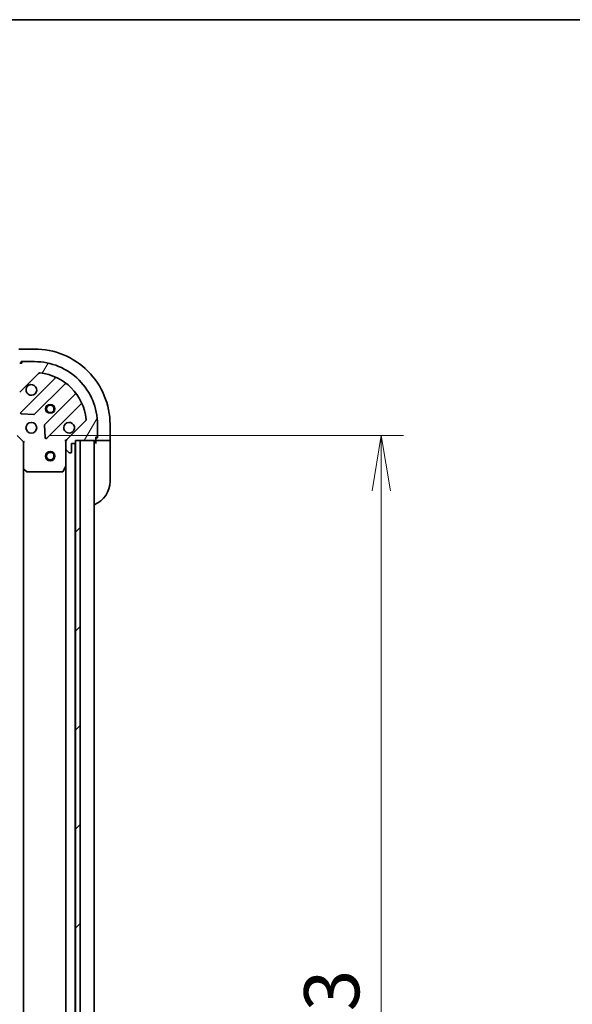
# Model space of a CAD drawing. Units: millimetres. Extents: x 0 to 11399, y 0 to 1967.
# Drawn here: x 2770 to 2946, y 1654 to 1967 of the extents above; entities that cross this region are included whole.
import ezdxf

# ---------------------------------------------------------------- set-up
doc = ezdxf.new("R2010")
doc.units = ezdxf.units.MM
for name, color, linetype, lineweight in [('Border (ISO)', 7, 'Continuous', 35), ('Dimension (ISO)', 7, 'Continuous', 18), ('Dimension (ISO) @ 1', 7, 'Continuous', 18), ('Visible (ISO)', 7, 'Continuous', 35), ('Visible Narrow (ISO)', 7, 'Continuous', 25)]:
    doc.layers.add(name, color=color, linetype=linetype, lineweight=lineweight)
doc.layers.add('Hatch (ISO)', color=1, linetype='Continuous', lineweight=18, true_color=0xff0000)
doc.styles.add('Note Text (TK)', font='MS PGothic.ttf')
doc.dimstyles.new('Default - Method 1b (TK)', dxfattribs={"dimscale": 5.5, "dimtxt": 2.5, "dimasz": 2.5, "dimexe": 1, "dimexo": 1.5, "dimgap": 1, "dimtad": 1, "dimtoh": 1, "dimrnd": 1e-08, "dimdsep": 46, "dimtxsty": 'Note Text (TK)', "dimblk": 'OPEN', "dimcen": 0.09, "dimdle": 5, "dimclrd": 100, "dimclre": 100, "dimclrt": 7, "dimadec": 1, "dimazin": 1, "dimtfac": 1, "dimtmove": 0, "dimatfit": 3, "dimldrblk": 'OPEN', "dimfxl": 0, "dimtolj": 1, "dimlwd": -1, "dimlwe": -1, "dimarcsym": 0})

# ---------------------------------------------------------------- blocks, each defined once
blk = doc.blocks.new('図面枠 tk図枠')
at = {"layer": 'Border (ISO)'}
blk.add_line((14.49999999999999, 289), (405.5, 289), dxfattribs=at)
blk = doc.blocks.new('_Open')
at = {"color": 0, "linetype": 'ByBlock', "lineweight": -2}
for p, q in [((-1, 0.1666666666666667), (0, 0)), ((-1, -0.1666666666666667), (0, 0)), ((0, 0), (-1, 0))]:
    blk.add_line(p, q, dxfattribs=at)
blk = doc.blocks.new('*D54')
at = {"layer": 'Defpoints', "color": 0, "transparency": 16777216}
for p in [(2769.267668774083, 1834.937938185409), (2769.267668774355, 1451.937938185409), (2884.896220559122, 1451.937938185409)]:
    blk.add_point(p, dxfattribs=at)
at = {"layer": 'Dimension (ISO)', "color": 100, "transparency": 16777216}
for p, q in [((2779.767668774083, 1834.937938185409), (2891.896220559122, 1834.937938185409)), ((2884.896220559122, 1817.437938185409), (2884.896220559122, 1469.437938185409)), ((2779.767668774355, 1451.937938185409), (2891.896220559122, 1451.937938185409))]:
    blk.add_line(p, q, dxfattribs=at)
at = {"layer": 'Dimension (ISO)', "color": 100, "transparency": 16777216, "xscale": 17.5, "yscale": 17.5, "zscale": 17.5}
for p, rotation in [((2884.896220559122, 1834.937938185409), 90), ((2884.896220559122, 1451.937938185409), 270)]:
    blk.add_blockref('_Open', p, dxfattribs=dict(at, rotation=rotation))
at = {"layer": 'Dimension (ISO)', "color": 7, "transparency": 16777216, "insert": (2869.146220559122, 1625.639642730863), "char_height": 17.5, "attachment_point": 4, "rotation": 90, "style": 'Note Text (TK)'}
blk.add_mtext('\\A1;383', dxfattribs=at)

msp = doc.modelspace()

# ---------------------------------------------------------------- hatches: boundary and pattern name
at = {"layer": 'Hatch (ISO)'}
h = msp.add_hatch(dxfattribs=at)
h.set_pattern_fill('ANSI31', color=256, scale=177.8, angle=14.999977780745, style=0)
h.set_pattern_definition([(59.99997778074501, (2059, -55.99999999999982), (-19.24741028968957, 11.11250746413032), [])])
edge = h.paths.add_edge_path()
edge.add_line((2769.76766877407, 1851.437938185387), (2769.06766877407, 1851.437938185387))
edge.add_ellipse((2769.06766877407, 1851.137938185387), major_axis=(-0.299999999999998, -2.136043943398554e-13), ratio=1, start_angle=269.9999999999999, end_angle=359.9999999999999)
edge.add_line((2768.76766877407, 1851.137938185386), (2768.767668774071, 1850.137938185386))
edge.add_line((2768.767668774071, 1850.137938185387), (2766.067668774071, 1850.137938185385))
edge.add_ellipse((2766.067668774071, 1849.837938185385), major_axis=(-0.299999999999998, -2.113839482906052e-13), ratio=1, start_angle=270.0000000000003, end_angle=360.0000000000004)
edge.add_line((2765.767668774071, 1849.837938185385), (2765.767668774071, 1849.645044966571))
edge.add_ellipse((2766.267668774071, 1849.645044966571), major_axis=(3.560073238998511e-13, -0.4999999999999982), ratio=1, start_angle=269.9999999999959, end_angle=315.0000000000024)
edge.add_line((2765.914115383478, 1849.291491575978), (2766.621222164666, 1848.584384794792))
edge.add_ellipse((2766.974775555258, 1848.937938185385), major_axis=(0.3535533905935259, -0.3535533905930213), ratio=1, start_angle=269.9999999999965, end_angle=315.0000000000039)
edge.add_line((2766.974775555259, 1848.437938185386), (2769.353455211699, 1848.437938185387))
edge.add_ellipse((2769.353455211698, 1849.437938185387), major_axis=(0.9999999999999941, 7.097942017504098e-13), ratio=1, start_angle=269.999999999996, end_angle=314.9999999999997)
edge.add_line((2770.060561992886, 1848.730831404201), (2776.038546772244, 1854.708816183569))
edge.add_ellipse((2776.392100162838, 1854.355262792976), major_axis=(0.353553390593019, 0.353553390593525), ratio=1, start_angle=39.1728934888788, end_angle=90.00000000000801, ccw=False)
edge.add_ellipse((2774.76766877408, 1838.437938185391), major_axis=(16.41474100157154, -1.675194869657284), ratio=1, start_angle=11.654213022238423, end_angle=90.00000000000011, ccw=False)
edge.add_ellipse((2790.684993381662, 1840.062369574172), major_axis=(0.0507634808994141, -0.4974163939869441), ratio=1, start_angle=39.17289348888312, end_angle=89.99999999999841, ccw=False)
edge.add_line((2791.038546772255, 1839.708816183579), (2785.060561992897, 1833.730831404212))
edge.add_ellipse((2785.767668774083, 1833.023724623026), major_axis=(-0.7071067811860428, -0.7071067811870531), ratio=1, start_angle=270.0000000000022, end_angle=315.0000000000018)
edge.add_line((2784.767668774083, 1833.023724623025), (2784.767668774085, 1830.645044966585))
edge.add_ellipse((2785.267668774085, 1830.645044966585), major_axis=(3.560073238998526e-13, -0.5000000000000004), ratio=1, start_angle=269.9999999999959, end_angle=314.9999999999966)
edge.add_line((2784.914115383492, 1830.291491575992), (2785.621222164679, 1829.584384794806))
edge.add_ellipse((2785.974775555272, 1829.937938185399), major_axis=(0.353553390593527, -0.3535533905930235), ratio=1, start_angle=269.9999999999966, end_angle=315.000000000004)
edge.add_line((2785.974775555273, 1829.437938185399), (2786.167668774086, 1829.437938185399))
edge.add_ellipse((2786.167668774086, 1829.737938185399), major_axis=(0.299999999999998, 2.113839482906052e-13), ratio=1, start_angle=270.0000000000003, end_angle=360.0000000000004)
edge.add_line((2786.467668774086, 1829.737938185399), (2786.467668774084, 1832.437938185399))
edge.add_line((2786.467668774083, 1832.437938185399), (2787.467668774083, 1832.4379381854))
edge.add_ellipse((2787.467668774083, 1832.7379381854), major_axis=(0.3000000000000003, 2.113839482906069e-13), ratio=1, start_angle=270.0000000000003, end_angle=360.0000000000004)
edge.add_line((2787.767668774083, 1832.7379381854), (2787.767668774083, 1833.4379381854))
edge.add_line((2787.767668774083, 1833.4379381854), (2789.267668773814, 1833.437938185401))
edge.add_line((2789.267668773813, 1833.437938185401), (2793.967668774083, 1833.437938185405))
edge.add_ellipse((2793.967668774083, 1833.737938185405), major_axis=(0.3000000000000014, 2.158248403891081e-13), ratio=1, start_angle=269.9999999999995, end_angle=359.9999999999995)
edge.add_line((2794.267668774083, 1833.737938185405), (2794.267668774082, 1834.437938185405))
edge.add_line((2794.267668774082, 1834.437938185405), (2794.467668774082, 1834.437938185405))
edge.add_ellipse((2794.467668774082, 1834.737938185405), major_axis=(0.3000000000000014, 2.158248403891081e-13), ratio=1, start_angle=270.000000000013, end_angle=359.9999999999995)
edge.add_line((2794.767668774082, 1834.737938185405), (2794.76766877408, 1838.437938185405))
edge.add_ellipse((2774.76766877408, 1838.437938185391), major_axis=(-1.425361563229002e-11, 20), ratio=1, start_angle=270, end_angle=360)
edge.add_line((2774.767668774065, 1858.437938185391), (2771.067668774065, 1858.437938185388))
edge.add_ellipse((2771.067668774065, 1858.137938185388), major_axis=(-0.299999999999998, -2.136043943398554e-13), ratio=1, start_angle=269.9999999999864, end_angle=359.9999999999999)
edge.add_line((2770.767668774065, 1858.137938185388), (2770.767668774065, 1857.937938185388))
edge.add_line((2770.767668774065, 1857.937938185388), (2770.067668774065, 1857.937938185388))
edge.add_ellipse((2770.067668774066, 1857.637938185388), major_axis=(-0.299999999999998, -2.113839482906052e-13), ratio=1, start_angle=270.0000000000003, end_angle=360.0000000000004)
edge.add_line((2769.767668774065, 1857.637938185387), (2769.767668774066, 1857.437938185388))
edge.add_line((2769.767668774066, 1857.437938185388), (2769.767668774068, 1854.937938185388))
edge.add_line((2769.767668774068, 1854.937938185388), (2769.76766877407, 1851.437938185387))
h = msp.add_hatch(dxfattribs=at)
h.set_pattern_fill('ANSI31', color=256, scale=177.8, style=0)
h.set_pattern_definition([(45, (2059, -55.99999999999982), (-15.71544821187102, 15.71544821187102), [])])
h.paths.add_polyline_path([(2787.767668774622, 1453.437938185402), (2789.267668774622, 1453.437938185405), (2789.267668773813, 1833.437938185405), (2787.767668773813, 1833.437938185402), (2787.767668773814, 1832.7379381854), (2787.767668774621, 1454.137938185404)])

# ---------------------------------------------------------------- linework, layer by layer
at = {"layer": 'Visible (ISO)'}
for p, q in [((2774.767668774062, 1862.437938185408), (2769.767668774062, 1862.437938185405)), ((2770.767668774065, 1857.937938185388), (2770.067668774066, 1857.937938185388)), ((2770.567668774065, 1857.937938185404), (2770.567668774065, 1858.437938185404)), ((2770.567668774065, 1858.437938185404), (2771.067668774065, 1858.437938185404)), ((2770.767668774065, 1858.137938185388), (2770.767668774065, 1857.937938185388)), ((2774.767668774065, 1858.437938185391), (2771.067668774065, 1858.437938185388)), ((2770.060561992886, 1848.730831404201), (2776.038546772244, 1854.708816183568)), ((2781.280185785517, 1853.150455196864), (2770.4568452751, 1842.327114686432)), ((2774.810756571439, 1841.731278514467), (2784.51019166281, 1851.430713605851)), ((2787.760444194506, 1848.180461074159), (2778.061009103135, 1838.481025982775)), ((2778.656845275107, 1834.127114686438), (2789.480185785523, 1844.95045519687)), ((2770.655891493248, 1841.815268185601), (2774.585538720874, 1841.643696082348)), ((2777.973426671017, 1838.255808132209), (2778.144998774276, 1834.326160904584)), ((2791.038546772255, 1839.708816183579), (2785.060561992896, 1833.730831404212)), ((2794.767668774082, 1834.737938185405), (2794.76766877408, 1838.437938185405)), ((2798.767668774083, 1833.437938185426), (2798.76766877408, 1838.437938185425)), ((2769.267668774082, 1834.937938185408), (2771.267668774083, 1832.93793818541)), ((2771.567668774083, 1833.062202254122), (2771.267668774083, 1832.93793818541)), ((2771.267668774083, 1832.93793818541), (2771.26766877409, 1824.501335650671)), ((2784.767668774082, 1833.437938185419), (2784.417403027569, 1833.437938185416)), ((2784.767668774082, 1833.437938185419), (2784.857489052958, 1833.437938185419)), ((2784.767668774083, 1833.023843469265), (2784.767668774083, 1833.437938185419)), ((2784.767668774083, 1833.023724623025), (2784.767668774085, 1830.645044966584)), ((2786.467668774086, 1829.737938185399), (2786.467668774083, 1832.437938185399)), ((2786.467668774083, 1832.437938185399), (2787.467668774083, 1832.4379381854)), ((2787.667668774352, 1454.361544983176), (2787.667668774087, 1832.514331387675)), ((2787.767668774083, 1832.7379381854), (2787.767668774083, 1833.4379381854)), ((2787.767668774083, 1833.4379381854), (2793.967668774083, 1833.437938185405)), ((2789.267668773813, 1833.437938185405), (2787.767668773813, 1833.437938185402)), ((2787.767668773813, 1833.437938185402), (2787.767668774622, 1453.437938185402)), ((2789.267668774623, 1453.437938185405), (2789.267668773813, 1833.437938185405)), ((2793.767668774352, 1453.437938185431), (2793.767668774086, 1833.43793818543)), ((2794.267668774083, 1833.737938185405), (2794.267668774082, 1834.437938185405)), ((2794.267668774082, 1834.437938185405), (2794.467668774082, 1834.437938185405)), ((2794.767668774082, 1834.237938185421), (2794.267668774082, 1834.237938185421)), ((2794.267668774083, 1833.737938185421), (2794.267668774083, 1833.437938185421)), ((2794.267668774083, 1833.437938185429), (2794.267668774084, 1832.437938185429)), ((2794.267668774083, 1833.437938185421), (2796.560561992897, 1833.437938185422)), ((2794.767668774082, 1834.737938185421), (2794.767668774082, 1834.237938185421)), ((2796.914115383489, 1833.437938185423), (2796.560561992897, 1833.437938185422)), ((2796.91411538349, 1833.437938185423), (2798.621222164676, 1833.437938185425)), ((2798.767668774083, 1833.437938185425), (2798.621222164676, 1833.437938185425)), ((2798.767668774084, 1832.437938185433), (2798.767668774083, 1833.437938185432)), ((2798.767668774084, 1832.437938185433), (2798.767668774092, 1820.437938185433)), ((2784.767668774089, 1825.508758578669), (2784.767668774085, 1830.645044966606)), ((2784.914115383492, 1830.291491575992), (2785.621222164679, 1829.584384794805)), ((2785.974775555273, 1829.437938185399), (2786.167668774086, 1829.437938185399)), ((2771.267668774092, 1824.501335650673), (2771.267668774346, 1462.374540720155)), ((2771.363012379377, 1824.281982601676), (2772.181230455757, 1823.518585136415)), ((2772.385886850469, 1823.437938185411), (2783.582258577465, 1823.437938185418)), ((2783.850586734765, 1823.603774106768), (2784.735996931388, 1825.374594500019)), ((2784.767668774092, 1825.50875857867), (2784.767668774347, 1461.367117792174))]:
    msp.add_line(p, q, dxfattribs=at)
for centre, radius in [((2779.767668774076, 1843.437938185416), 1.229499999999996), ((2779.767668774076, 1843.43793818544), 1.193274999999999), ((2773.76766877408, 1837.437938185411), 1.699999999999995), ((2779.76766877409, 1828.437938185412), 1.500000000000001), ((2779.76766877409, 1828.437938185411), 1.193275000000001)]:
    msp.add_circle(centre, radius, dxfattribs=at)
for centre, radius, start, end in [((2774.767668774079, 1838.437938185408), 24, 0, 90.00000000005213), ((2771.067668774065, 1858.137938185388), 0.2999999999999991, 90.00000000005213, 180), ((2774.76766877408, 1838.437938185391), 19.99999999999994, 0, 90.00000000005213), ((2776.392100162838, 1854.355262792975), 0.4999999999999986, 84.17289348892291, 135.0000000000436), ((2774.76766877408, 1838.437938185391), 16.49999999999995, 5.82710651116083, 84.17289348892278), ((2773.767668774071, 1849.437938185411), 1.699999999999997, 152.4998288193401, 117.5001711807326), ((2781.068053751161, 1853.36258723122), 0.3000000000000002, 315.000000000005, 67.11314160351537), ((2784.722323697166, 1851.218581571496), 0.2999999999999975, 52.08550031252667, 135.0000000000752), ((2787.54831216015, 1848.392593108515), 0.3000000000000013, 315.000000000005, 37.91449968756572), ((2789.692317819879, 1844.738323162514), 0.2999999999999997, 22.8868583965431, 135.0000000000132), ((2770.668977309457, 1842.114982652076), 0.2999999999999992, 135.000000000005, 267.500000000008), ((2774.598624537083, 1841.943410548823), 0.3000000000000005, 267.500000000034, 315.0000000000401), ((2778.273141137492, 1838.268893948419), 0.2999999999999993, 135.000000000005, 182.4999999999884), ((2785.76766877408, 1837.43793818542), 1.699999999999997, 332.4998288193415, 297.5001711807326), ((2790.684993381662, 1840.062369574172), 0.4999999999999987, 315.0000000000149, 5.827106511154735), ((2778.44471324075, 1834.339246720793), 0.2999999999999973, 182.5000000000356, 315.0000000000483), ((2785.767668774083, 1833.023724623026), 0.9999999999999974, 135.000000000046, 180), ((2787.467668774083, 1832.7379381854), 0.2999999999999991, 270.0000000000521, 0), ((2794.267668774083, 1832.937938185429), 0.5, 90.00000000002606, 180), ((2793.967668774083, 1833.737938185405), 0.2999999999999991, 270.0000000000521, 0), ((2794.467668774082, 1834.737938185405), 0.2999999999999991, 270.0000000000521, 0), ((2785.267668774085, 1830.645044966585), 0.4999999999999986, 180, 225.0000000000288), ((2785.974775555272, 1829.937938185399), 0.4999999999999987, 225.0000000000336, 270.0000000000521), ((2786.167668774086, 1829.737938185399), 0.2999999999999991, 270.0000000000521, 0), ((2771.567668774089, 1824.501335650671), 0.2999999999999995, 180, 226.9851427948791), ((2772.385886850469, 1823.73793818541), 0.2999999999999994, 226.9851427948449, 270.000000000026), ((2783.582258577465, 1823.737938185418), 0.2999999999999996, 270.0000000000521, 333.4349488229778), ((2784.467668774088, 1825.508758578669), 0.2999999999999992, 333.4349488229778, 0), ((2790.767668774092, 1820.437938185427), 8, 292.0243128370722, 0)]:
    msp.add_arc(centre, radius, start, end, dxfattribs=at)
for points, knots in [([(2772.259752702912, 1850.222915333064), (2772.340308293443, 1850.377660053911), (2772.446741210537, 1850.521173677911), (2772.68443328157, 1850.758865748944), (2772.82794690557, 1850.865298666038), (2772.982691626416, 1850.94585425657)], [0.2789125936271502, 0.2789125936271502, 0.2789125936271502, 0.2789125936271502, 0.3293346962055629, 0.3293346962055629, 0.3797567987839755, 0.3797567987839755, 0.3797567987839755, 0.3797567987839755]), ([(2787.27558484524, 1836.652961037767), (2787.195029254708, 1836.49821631692), (2787.088596337614, 1836.35470269292), (2786.850904266582, 1836.117010621887), (2786.707390642582, 1836.010577704793), (2786.552645921735, 1835.930022114261)], [0.2789125936271496, 0.2789125936271496, 0.2789125936271496, 0.2789125936271496, 0.3293346962055642, 0.3293346962055642, 0.3797567987839789, 0.3797567987839789, 0.3797567987839789, 0.3797567987839789])]:
    msp.add_open_spline(points, degree=3, knots=knots, dxfattribs=at)
at = {"layer": 'Visible Narrow (ISO)'}
for centre, radius in [((2779.767668774076, 1843.437938185416), 1.5), ((2779.767668774076, 1843.43793818544), 1.198999999999999), ((2779.76766877409, 1828.437938185411), 1.199000000000001)]:
    msp.add_circle(centre, radius, dxfattribs=at)

# ---------------------------------------------------------------- block references
at = {"xscale": 7, "yscale": 7, "zscale": 7}
msp.add_blockref('図面枠 tk図枠', (2059, -55.99999999999982), dxfattribs=at)

# ---------------------------------------------------------------- dimensions: what is measured, and where the dimension line sits
at = {"layer": 'Dimension (ISO) @ 1', "color": 100, "true_color": 0x00ff3f}
dim = msp.add_linear_dim(base=(2884.896220559122, 1451.937938185409), p1=(2769.267668774082, 1834.937938185408), p2=(2769.267668774354, 1451.937938185409), angle=270, dimstyle='Default - Method 1b (TK)', override={"dimscale": 1, "dimtxt": 17.5, "dimasz": 17.5, "dimexe": 7, "dimexo": 10.5, "dimgap": 7, "dimdec": 2, "dimcen": 0.63, "dimtol": 0, "dimlim": 0, "dimtp": 0, "dimtm": -0, "dimtdec": 2, "dimtix": 0, "dimtofl": 0, "dimtmove": 0, "dimatfit": 1}, dxfattribs=at)
dim.commit()
dim.dimension.update_dxf_attribs({"geometry": '*D54', "text_midpoint": (2884.896220559122, 1643.437938185409), "dimtype": 128})

doc.saveas('drawing.dxf')
